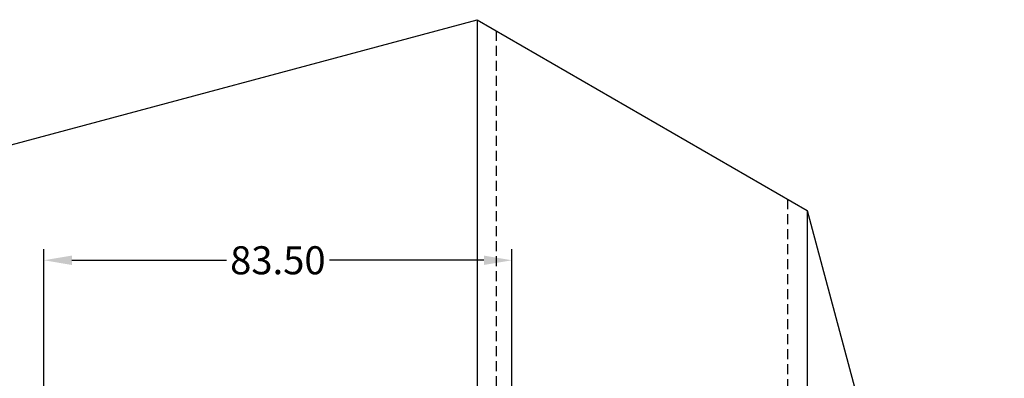
# Model space of a CAD drawing. Units: centimetres. Extents: x 97 to 5925, y 97 to 1363.
# Drawn here: x 5001 to 5247, y 1110 to 1199 of the extents above; entities that cross this region are included whole.
import ezdxf

# ---------------------------------------------------------------- set-up
doc = ezdxf.new("R2010")
doc.units = ezdxf.units.CM
doc.header["$LTSCALE"] = 10
doc.header["$MEASUREMENT"] = 0
doc.linetypes.add('HIDDEN', pattern=[0.375, 0.25, -0.125])
doc.layers.add('COTAS', color=7, linetype='CONTINUOUS')
doc.layers.add('REGISTROS', color=1, linetype='CONTINUOUS')
doc.styles.get("Standard").update_dxf_attribs({"font": 'ERASMD.TTF'})

msp = doc.modelspace()

# ---------------------------------------------------------------- linework, layer by layer
at = {"layer": 'COTAS'}
for p, q in [((5006.797, 1020.396), (5006.797, 1141.774)), ((5123.698, 1020.396), (5123.698, 1141.774)), ((5013.797, 1138.974), (5052.387, 1138.974)), ((5116.698, 1138.974), (5078.108, 1138.974))]:
    msp.add_line(p, q, dxfattribs=at)
for points in [[(5013.797, 1140.14), (5013.797, 1137.807), (5006.797, 1138.974)], [(5116.698, 1140.14), (5116.698, 1137.807), (5123.698, 1138.974)]]:
    msp.add_solid(points, dxfattribs=at)
at = {"layer": 'REGISTROS'}
for p, q in [((4931.431, 1149.819), (5115.028, 1199.011)), ((5115.028, 1199.011), (5115.028, 989.011)), ((5115.028, 1199.011), (5197.467, 1151.415)), ((5197.467, 1151.415), (5197.467, 941.415)), ((5197.467, 1151.415), (5246.664, 967.819))]:
    msp.add_line(p, q, dxfattribs=at)
at = {"layer": 'REGISTROS', "linetype": 'HIDDEN'}
for p, q in [((5119.787, 1196.263), (5119.787, 986.263)), ((5192.532, 1154.264), (5192.532, 944.264))]:
    msp.add_line(p, q, dxfattribs=at)

# ---------------------------------------------------------------- texts
at = {"layer": 'COTAS', "insert": (5065.247, 1138.974), "char_height": 7, "attachment_point": 5}
msp.add_mtext('\\A1;83.50', dxfattribs=at)

doc.saveas('drawing.dxf')
